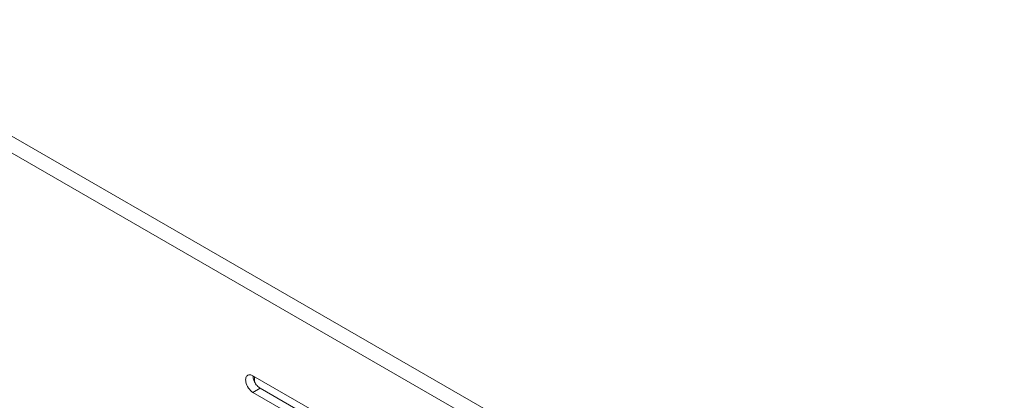
# Model space of a CAD drawing. Units: centimetres. Extents: x -114 to 50, y -55 to 47.
# Drawn here: x -104 to -94, y -14 to -10 of the extents above; entities that cross this region are included whole.
import ezdxf

# ---------------------------------------------------------------- set-up
doc = ezdxf.new("R2010")
doc.units = ezdxf.units.CM
doc.header["$MEASUREMENT"] = 0
doc.layers.add('layer 1', color=7, linetype='Continuous')

msp = doc.modelspace()

# ---------------------------------------------------------------- linework, layer by layer
at = {"layer": 'layer 1', "color": 250, "lineweight": 20}
for points in [[(-93.76564, -17.48641), (-93.76564, -17.48641), (-111.86764, -7.03545), (-111.86764, -7.03545)], [(-93.83635, -17.60889), (-93.83635, -17.60889), (-111.93835, -7.15792), (-111.93835, -7.15792)], [(-111.93835, -10.62806), (-111.93835, -10.62806), (-93.83635, -21.07902), (-93.83635, -21.07902)], [(-101.61455, -13.93474), (-101.61455, -13.93474), (-100.69531, -14.46545), (-100.69531, -14.46545)], [(-101.60041, -13.94291), (-101.60041, -13.94291), (-101.60041, -13.94291), (-101.60041, -13.94291)], [(-101.60041, -13.99073), (-101.60041, -13.99073), (-101.60041, -13.94291), (-101.60041, -13.94291)], [(-101.57452, -14.03142), (-101.5843, -14.02035), (-101.59259, -14.00781), (-101.59913, -13.99456)], [(-101.54384, -14.05722), (-101.54384, -14.05722), (-101.61455, -14.09804), (-101.61455, -14.09804)], [(-101.57452, -14.03142), (-101.57169, -14.03463), (-101.56872, -14.03772), (-101.56561, -14.04067)], [(-100.6246, -14.58793), (-100.6246, -14.58793), (-101.54384, -14.05722), (-101.54384, -14.05722)], [(-101.54384, -14.05722), (-101.54384, -14.05722), (-101.54384, -14.05722), (-101.54384, -14.05722)], [(-100.69531, -14.62875), (-100.69531, -14.62875), (-101.61455, -14.09804), (-101.61455, -14.09804)]]:
    msp.add_open_spline(points, degree=3, dxfattribs=at)
for points in [[(-101.68349, -13.99476), (-101.68583, -13.98158), (-101.68662, -13.96777), (-101.68251, -13.95461), (-101.68251, -13.95461), (-101.67939, -13.94459), (-101.67344, -13.93494), (-101.66463, -13.92983)], [(-101.61455, -14.09804), (-101.63239, -14.08774), (-101.64704, -14.07219), (-101.65865, -14.05476), (-101.65865, -14.05476), (-101.67085, -14.03645), (-101.67971, -14.01607), (-101.68349, -13.99476)], [(-101.66463, -13.92983), (-101.65787, -13.92591), (-101.64957, -13.92465), (-101.64165, -13.92534), (-101.64165, -13.92534), (-101.63195, -13.92618), (-101.62283, -13.92996), (-101.61455, -13.93474)], [(-101.59913, -13.99456), (-101.60157, -13.9896), (-101.60377, -13.98453), (-101.60572, -13.97933), (-101.60572, -13.97933), (-101.61106, -13.9651), (-101.61455, -13.9499), (-101.61455, -13.93474)], [(-101.54384, -14.05722), (-101.54571, -14.05614), (-101.54755, -14.05499), (-101.54934, -14.05379), (-101.54934, -14.05379), (-101.55514, -14.04991), (-101.56056, -14.04546), (-101.56561, -14.04067)]]:
    msp.add_open_spline(points, degree=3, knots=[0, 0, 0, 0, 0.3333333, 0.3333333, 0.3333333, 0.3333333, 1, 1, 1, 1], dxfattribs=at)

doc.saveas('drawing.dxf')
